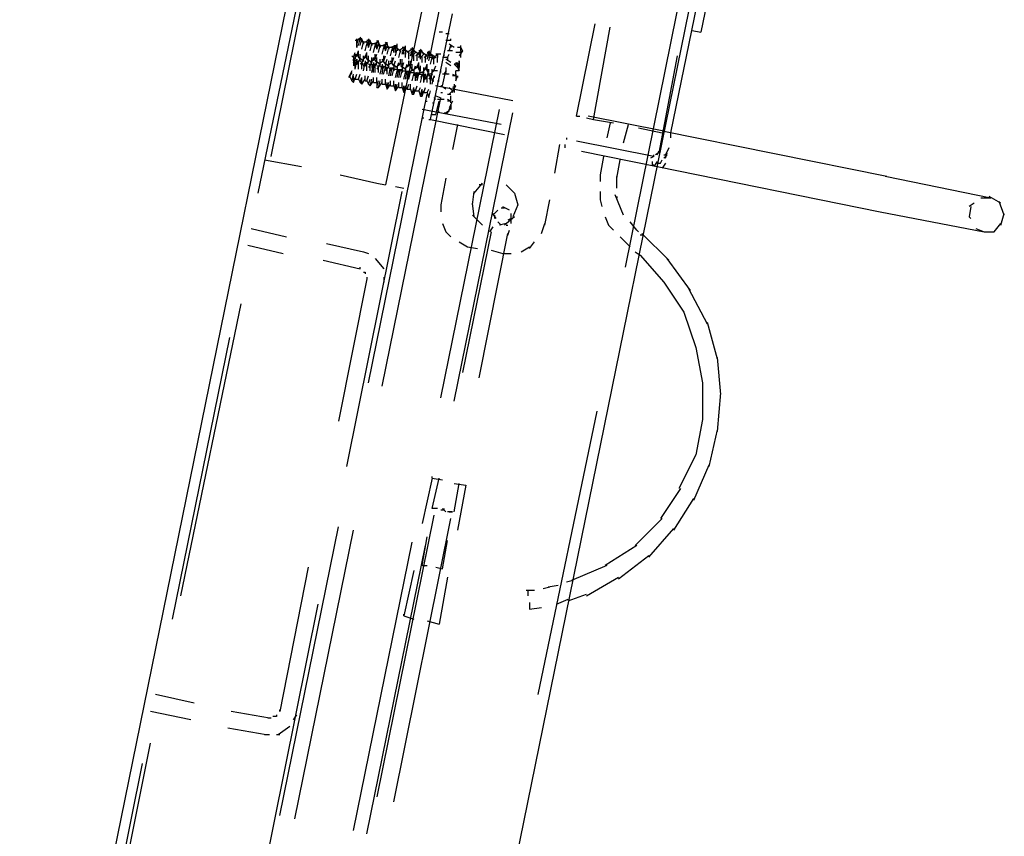
# Model space of a CAD drawing. Units: inches. Extents: x 0 to 11, y 0 to 11.2.
# Drawn here: x 2.2 to 2.7, y 4.9 to 5.3 of the extents above; entities that cross this region are included whole.
import ezdxf

# ---------------------------------------------------------------- set-up
doc = ezdxf.new("R2010")
doc.units = ezdxf.units.IN
doc.header["$MEASUREMENT"] = 0
doc.layers.add('Layer 1', color=7, linetype='Continuous')

msp = doc.modelspace()

# ---------------------------------------------------------------- linework, layer by layer
at = {"layer": 'Layer 1', "color": 7, "lineweight": 25}
for points in [[(2.65423, 5.71803), (2.03543, 2.67783)], [(2.44682, 5.322), (2.47499, 5.46197)], [(2.36574, 5.26994), (2.39562, 5.41844)], [(2.59705, 5.4193), (2.56888, 5.28188), (2.56888, 5.27932)], [(2.59875, 5.40309), (2.58424, 5.3331)], [(2.38879, 5.3954), (2.35891, 5.25115)], [(2.57486, 5.357), (2.54584, 5.21361)], [(2.44342, 5.34931), (2.42379, 5.25542)], [(2.44683, 5.28871), (2.45792, 5.34248)], [(2.52108, 5.29042), (2.53047, 5.33736)], [(2.4528, 5.3331), (2.4511, 5.3331)], [(2.45621, 5.33224), (2.45451, 5.33224)], [(2.52962, 5.28872), (2.53816, 5.33566)], [(2.57997, 5.33395), (2.58424, 5.3331)], [(2.41013, 5.32882), (2.40842, 5.32882)], [(2.40927, 5.32711), (2.41012, 5.32968)], [(2.41098, 5.32968), (2.40927, 5.32883)], [(2.40927, 5.32541), (2.40927, 5.32968)], [(2.40927, 5.32711), (2.40927, 5.32541)], [(2.41012, 5.32627), (2.41098, 5.32968)], [(2.41184, 5.32968), (2.41013, 5.32968)], [(2.41268, 5.32797), (2.41098, 5.33054)], [(2.41098, 5.32968), (2.41098, 5.32882)], [(2.41098, 5.32627), (2.41183, 5.32968)], [(2.41183, 5.32968), (2.41183, 5.32882)], [(2.41183, 5.32456), (2.41269, 5.32798)], [(2.41439, 5.32797), (2.41184, 5.32797)], [(2.41269, 5.32798), (2.41269, 5.32711)], [(2.41354, 5.3237), (2.4144, 5.32711)], [(2.41525, 5.32883), (2.41355, 5.32797)], [(2.4161, 5.32883), (2.41439, 5.32883)], [(2.4144, 5.32798), (2.4144, 5.32627)], [(2.41696, 5.32712), (2.41525, 5.32968)], [(2.41525, 5.32882), (2.41525, 5.32798)], [(2.41525, 5.32541), (2.41525, 5.32882)], [(2.41525, 5.32541), (2.41611, 5.32798)], [(2.41866, 5.32712), (2.4161, 5.32712)], [(2.41611, 5.32882), (2.41611, 5.32711)], [(2.41611, 5.3237), (2.41696, 5.32711)], [(2.41696, 5.32711), (2.41696, 5.32627)], [(2.42037, 5.32797), (2.41781, 5.32712)], [(2.41782, 5.32285), (2.41866, 5.32627)], [(2.42037, 5.32798), (2.41866, 5.32711)], [(2.41866, 5.32711), (2.41866, 5.32541)], [(2.41951, 5.32456), (2.41951, 5.32798)], [(2.41951, 5.32456), (2.42037, 5.32711)], [(2.42123, 5.32626), (2.41952, 5.32883)], [(2.42037, 5.32797), (2.42037, 5.32883)], [(2.42037, 5.32797), (2.42037, 5.32626)], [(2.42037, 5.32285), (2.42122, 5.32627)], [(2.42293, 5.32626), (2.42037, 5.32626)], [(2.42122, 5.32626), (2.42122, 5.32542)], [(2.42464, 5.32712), (2.42207, 5.32626)], [(2.42463, 5.32713), (2.42293, 5.32626)], [(2.42293, 5.32626), (2.42293, 5.32456)], [(2.42549, 5.32541), (2.42378, 5.32797)], [(2.42379, 5.32371), (2.42379, 5.32713)], [(2.42379, 5.32371), (2.42463, 5.32626)], [(2.42463, 5.32713), (2.42463, 5.32542)], [(2.42464, 5.32712), (2.42464, 5.32797)], [(2.42891, 5.32626), (2.42634, 5.32541)], [(2.42891, 5.32626), (2.4272, 5.32456)], [(2.42976, 5.32626), (2.42805, 5.32456)], [(2.42975, 5.32626), (2.42805, 5.32626)], [(2.42975, 5.32455), (2.42975, 5.32712)], [(2.43403, 5.32371), (2.43403, 5.32626)], [(2.45707, 5.32883), (2.4545, 5.32883)], [(2.45877, 5.32541), (2.45622, 5.32711)], [(2.45622, 5.3237), (2.45707, 5.32627)], [(2.45707, 5.32882), (2.45707, 5.32968)], [(2.45707, 5.32627), (2.45707, 5.32541)], [(2.46219, 5.3237), (2.46219, 5.32627)], [(2.40842, 5.31943), (2.40672, 5.32114)], [(2.40757, 5.32029), (2.40842, 5.32286)], [(2.40928, 5.32114), (2.40757, 5.31943)], [(2.41012, 5.32114), (2.40842, 5.32114)], [(2.40843, 5.322), (2.40843, 5.31943)], [(2.40927, 5.32114), (2.41012, 5.3237)], [(2.40928, 5.32114), (2.40928, 5.322)], [(2.41099, 5.31943), (2.40928, 5.322)], [(2.41012, 5.32114), (2.41012, 5.3237)], [(2.41012, 5.32114), (2.41012, 5.322)], [(2.41098, 5.31943), (2.41098, 5.322)], [(2.41269, 5.31859), (2.41269, 5.32114)], [(2.41354, 5.3203), (2.4144, 5.32285)], [(2.41354, 5.32029), (2.41354, 5.32114)], [(2.41525, 5.31858), (2.41354, 5.32114)], [(2.4144, 5.3203), (2.4144, 5.32285)], [(2.4144, 5.32029), (2.4144, 5.32114)], [(2.41525, 5.31859), (2.41525, 5.32114)], [(2.41866, 5.31943), (2.41951, 5.322)], [(2.41866, 5.31943), (2.41866, 5.322)], [(2.42208, 5.322), (2.42293, 5.32542)], [(2.42293, 5.31858), (2.42379, 5.32114)], [(2.42293, 5.31858), (2.42293, 5.32114)], [(2.42463, 5.322), (2.4255, 5.32542)], [(2.4272, 5.32541), (2.42464, 5.32541)], [(2.4255, 5.32542), (2.4255, 5.32456)], [(2.42634, 5.32114), (2.4272, 5.32456)], [(2.4272, 5.32542), (2.4272, 5.32371)], [(2.42805, 5.32285), (2.42805, 5.32542)], [(2.42891, 5.32285), (2.42891, 5.32542)], [(2.43146, 5.32371), (2.42891, 5.32541)], [(2.42891, 5.32114), (2.42976, 5.32456)], [(2.42976, 5.32456), (2.42976, 5.32371)], [(2.43061, 5.32029), (2.43147, 5.32371)], [(2.43317, 5.32541), (2.43062, 5.32371)], [(2.43147, 5.32371), (2.43147, 5.32285)], [(2.43402, 5.32542), (2.43231, 5.32371)], [(2.43231, 5.322), (2.43318, 5.32456)], [(2.43403, 5.32541), (2.43232, 5.32541)], [(2.43318, 5.32542), (2.43318, 5.32371)], [(2.43318, 5.322), (2.43318, 5.32456)], [(2.43573, 5.32285), (2.43318, 5.32456)], [(2.43402, 5.32371), (2.43402, 5.322)], [(2.43402, 5.32029), (2.43402, 5.32285)], [(2.43744, 5.32456), (2.43489, 5.32285)], [(2.43573, 5.32285), (2.43573, 5.322)], [(2.43573, 5.31943), (2.43573, 5.32285)], [(2.43829, 5.32456), (2.43659, 5.32285)], [(2.43829, 5.32456), (2.43659, 5.32456)], [(2.43659, 5.32114), (2.43744, 5.32371)], [(2.43744, 5.32456), (2.43744, 5.32285)], [(2.43744, 5.32029), (2.43744, 5.32371)], [(2.43915, 5.32285), (2.43744, 5.32114)], [(2.43914, 5.32285), (2.43745, 5.32541)], [(2.44085, 5.322), (2.43829, 5.32371)], [(2.43829, 5.31858), (2.43829, 5.322)], [(2.44086, 5.322), (2.43915, 5.32114)], [(2.44171, 5.32371), (2.44, 5.322)], [(2.44, 5.31858), (2.44, 5.322)], [(2.44256, 5.32371), (2.44085, 5.32371)], [(2.44257, 5.32371), (2.44086, 5.322)], [(2.44086, 5.32029), (2.4417, 5.32285)], [(2.4417, 5.32371), (2.4417, 5.322)], [(2.4417, 5.31943), (2.4417, 5.32285)], [(2.44341, 5.322), (2.4417, 5.32029)], [(2.44342, 5.322), (2.44171, 5.32456)], [(2.44513, 5.32114), (2.44256, 5.32285)], [(2.44257, 5.31774), (2.44257, 5.32114)], [(2.44512, 5.32115), (2.44342, 5.32029)], [(2.44597, 5.32285), (2.44427, 5.32114)], [(2.44427, 5.31774), (2.44427, 5.32114)], [(2.44512, 5.31944), (2.44598, 5.322)], [(2.44684, 5.32285), (2.44513, 5.32285)], [(2.44768, 5.32114), (2.44597, 5.32371)], [(2.44598, 5.32286), (2.44598, 5.32115)], [(2.44598, 5.31858), (2.44682, 5.322)], [(2.44682, 5.32286), (2.44682, 5.32115)], [(2.44939, 5.32029), (2.44684, 5.322)], [(2.44768, 5.32115), (2.44768, 5.31944)], [(2.45024, 5.322), (2.44853, 5.32029)], [(2.45195, 5.322), (2.44939, 5.322)], [(2.45024, 5.322), (2.45024, 5.32029)], [(2.45024, 5.31773), (2.45024, 5.32115)], [(2.45366, 5.32114), (2.45366, 5.322)], [(2.45793, 5.3237), (2.45536, 5.3237)], [(2.45536, 5.3203), (2.45622, 5.322)], [(2.46219, 5.32285), (2.45964, 5.32285)], [(2.46219, 5.32541), (2.46048, 5.32541)], [(2.46305, 5.3237), (2.46134, 5.32285)], [(2.46305, 5.3237), (2.46134, 5.32114)], [(2.46219, 5.32541), (2.46305, 5.3237)], [(2.46219, 5.32285), (2.46219, 5.322)], [(2.46219, 5.3203), (2.46219, 5.322)], [(2.46219, 5.3203), (2.46219, 5.322)], [(2.5723, 5.32114), (2.56291, 5.27164)], [(2.40757, 5.31772), (2.40842, 5.32029)], [(2.40757, 5.32029), (2.40757, 5.31772)], [(2.40757, 5.31859), (2.40757, 5.31943)], [(2.40928, 5.31943), (2.40757, 5.31772)], [(2.40757, 5.31858), (2.40842, 5.31687), (2.40927, 5.31687)], [(2.40757, 5.31772), (2.40757, 5.31602)], [(2.40842, 5.31432), (2.40928, 5.31859)], [(2.40842, 5.31432), (2.40842, 5.31859)], [(2.40927, 5.31687), (2.41098, 5.31944)], [(2.41098, 5.31943), (2.40928, 5.31688)], [(2.40928, 5.31943), (2.40928, 5.31772)], [(2.41269, 5.31858), (2.41012, 5.32029)], [(2.41012, 5.31432), (2.41012, 5.31772)], [(2.41269, 5.31859), (2.41098, 5.31688)], [(2.41098, 5.31858), (2.41184, 5.31773)], [(2.41354, 5.32029), (2.41183, 5.31858)], [(2.41183, 5.31432), (2.41183, 5.31772)], [(2.41184, 5.31773), (2.41268, 5.31602), (2.41355, 5.31602)], [(2.41439, 5.32029), (2.41269, 5.32029)], [(2.4144, 5.31772), (2.41269, 5.31688)], [(2.41269, 5.31346), (2.41354, 5.31772)], [(2.41269, 5.31346), (2.41354, 5.31772)], [(2.41525, 5.31859), (2.41354, 5.31602)], [(2.41354, 5.31859), (2.41354, 5.31688)], [(2.41355, 5.31602), (2.41525, 5.31773)], [(2.41696, 5.31772), (2.41439, 5.31943)], [(2.4144, 5.31346), (2.4144, 5.31688)], [(2.41696, 5.31772), (2.41525, 5.31517)], [(2.41525, 5.31687), (2.41696, 5.31687)], [(2.41867, 5.31943), (2.4161, 5.31772)], [(2.4161, 5.31346), (2.4161, 5.31602)], [(2.41696, 5.31773), (2.41696, 5.3203)], [(2.41867, 5.31943), (2.41696, 5.31943)], [(2.41867, 5.31688), (2.41696, 5.31602)], [(2.41696, 5.31261), (2.4178, 5.31688)], [(2.41696, 5.31687), (2.41696, 5.31516), (2.41781, 5.31516)], [(2.4178, 5.31772), (2.4178, 5.31602)], [(2.4178, 5.31261), (2.4178, 5.31688)], [(2.41951, 5.31772), (2.41781, 5.32029)], [(2.41781, 5.31516), (2.41952, 5.31687)], [(2.41952, 5.31773), (2.41782, 5.31517)], [(2.41867, 5.31943), (2.41867, 5.32029)], [(2.41867, 5.31943), (2.41867, 5.32029)], [(2.42122, 5.31688), (2.41867, 5.31858)], [(2.41867, 5.31261), (2.41867, 5.31602)], [(2.41951, 5.31773), (2.41951, 5.3203)], [(2.42122, 5.31687), (2.41952, 5.31432)], [(2.41952, 5.31602), (2.42123, 5.31602)], [(2.42293, 5.31858), (2.42037, 5.31688)], [(2.42122, 5.31688), (2.42122, 5.31943)], [(2.42122, 5.31176), (2.42208, 5.31603)], [(2.42123, 5.31602), (2.42207, 5.31432), (2.42207, 5.31516)], [(2.42207, 5.31432), (2.42378, 5.31602)], [(2.42378, 5.31688), (2.42208, 5.31943)], [(2.42208, 5.31688), (2.42208, 5.31517)], [(2.42208, 5.31176), (2.42292, 5.31602)], [(2.42292, 5.31859), (2.42292, 5.31944)], [(2.42292, 5.31859), (2.42292, 5.31944)], [(2.42292, 5.31602), (2.42292, 5.31517)], [(2.42293, 5.31858), (2.42293, 5.31943)], [(2.42549, 5.31603), (2.42293, 5.31772)], [(2.42379, 5.31688), (2.42463, 5.31943)], [(2.42379, 5.31688), (2.42379, 5.31431)], [(2.42549, 5.31602), (2.42379, 5.31346)], [(2.42719, 5.31772), (2.42464, 5.31603)], [(2.4255, 5.31603), (2.4255, 5.31858)], [(2.42806, 5.31603), (2.42635, 5.31858)], [(2.42719, 5.31772), (2.42719, 5.31858)], [(2.42976, 5.31517), (2.42719, 5.31688)], [(2.4272, 5.31774), (2.42805, 5.32029)], [(2.4272, 5.31774), (2.4272, 5.32029)], [(2.4272, 5.31773), (2.4272, 5.31859)], [(2.4272, 5.31773), (2.4272, 5.31859)], [(2.42805, 5.31603), (2.42891, 5.31858)], [(2.42805, 5.31602), (2.42805, 5.31346)], [(2.43147, 5.31688), (2.42891, 5.31517)], [(2.42976, 5.31517), (2.43061, 5.31774)], [(2.43231, 5.31688), (2.43062, 5.31688)], [(2.43231, 5.31688), (2.43062, 5.31688)], [(2.43147, 5.31688), (2.43147, 5.31943)], [(2.43147, 5.31688), (2.43147, 5.31773)], [(2.43402, 5.31432), (2.43147, 5.31603)], [(2.43231, 5.31688), (2.43231, 5.31943)], [(2.43231, 5.31517), (2.43318, 5.31774)], [(2.43231, 5.31517), (2.43231, 5.31772)], [(2.43573, 5.31603), (2.43317, 5.31432)], [(2.43402, 5.31432), (2.43488, 5.31688)], [(2.43659, 5.31603), (2.43488, 5.31603)], [(2.43573, 5.31603), (2.43573, 5.31858)], [(2.43573, 5.31602), (2.43573, 5.31688)], [(2.43744, 5.31432), (2.43573, 5.31688)], [(2.43659, 5.31603), (2.43659, 5.31858)], [(2.43659, 5.31602), (2.43659, 5.31688)], [(2.43744, 5.31432), (2.43744, 5.31688)], [(2.43829, 5.31346), (2.43915, 5.31603)], [(2.43999, 5.31517), (2.43999, 5.31602)], [(2.44, 5.31517), (2.44086, 5.31774)], [(2.4417, 5.31261), (2.44001, 5.31603)], [(2.44086, 5.31517), (2.44086, 5.31774)], [(2.4417, 5.31346), (2.4417, 5.31603)], [(2.44427, 5.31432), (2.44512, 5.31687)], [(2.44512, 5.31432), (2.44512, 5.31687)], [(2.44853, 5.32029), (2.44598, 5.32029)], [(2.44682, 5.31687), (2.44768, 5.32029)], [(2.44939, 5.32029), (2.44768, 5.31944)], [(2.44853, 5.31687), (2.44853, 5.32029)], [(2.44853, 5.31347), (2.44939, 5.31602)], [(2.45536, 5.32029), (2.45281, 5.32029)], [(2.45707, 5.31772), (2.45451, 5.31943)], [(2.45707, 5.31602), (2.45451, 5.31773)], [(2.45536, 5.32029), (2.45536, 5.31859)], [(2.46048, 5.31517), (2.45877, 5.31688)], [(2.46048, 5.31688), (2.45878, 5.31688)], [(2.46133, 5.31517), (2.45962, 5.31772)], [(2.46048, 5.31517), (2.46134, 5.31773)], [(2.46048, 5.31602), (2.46048, 5.31772)], [(2.46049, 5.31687), (2.46049, 5.31773)], [(2.46133, 5.31346), (2.46133, 5.31603)], [(2.46134, 5.31688), (2.46134, 5.31517)], [(2.40671, 5.31346), (2.40501, 5.31004)], [(2.40671, 5.31261), (2.40501, 5.31004)], [(2.40585, 5.31004), (2.40585, 5.3109)], [(2.40671, 5.30834), (2.40757, 5.31175)], [(2.40757, 5.30749), (2.40757, 5.31091)], [(2.40842, 5.3092), (2.40928, 5.31175)], [(2.41012, 5.3092), (2.41098, 5.31175)], [(2.41354, 5.30834), (2.41354, 5.31091)], [(2.4144, 5.30834), (2.41525, 5.31091)], [(2.42037, 5.31261), (2.42037, 5.31517)], [(2.42292, 5.31176), (2.42379, 5.31517)], [(2.42378, 5.31516), (2.42549, 5.31516)], [(2.42463, 5.31176), (2.42463, 5.31431)], [(2.42549, 5.31091), (2.42634, 5.31517)], [(2.42549, 5.31516), (2.42634, 5.31347), (2.42634, 5.31432)], [(2.42634, 5.31517), (2.42634, 5.31431)], [(2.42634, 5.31091), (2.4272, 5.31517)], [(2.42634, 5.31347), (2.42805, 5.31516)], [(2.4272, 5.31517), (2.4272, 5.31431)], [(2.4272, 5.31091), (2.42805, 5.31431)], [(2.42805, 5.31432), (2.42975, 5.31432)], [(2.42891, 5.31005), (2.42976, 5.31346)], [(2.42975, 5.31432), (2.43062, 5.31261), (2.43062, 5.31347)], [(2.42976, 5.31517), (2.42976, 5.3126)], [(2.42976, 5.31005), (2.43062, 5.31431)], [(2.43062, 5.31261), (2.43232, 5.31432)], [(2.43062, 5.31431), (2.43062, 5.31346)], [(2.43062, 5.31005), (2.43147, 5.31431)], [(2.43147, 5.31431), (2.43147, 5.31346)], [(2.43147, 5.31005), (2.43231, 5.31346)], [(2.43231, 5.31517), (2.43231, 5.3126)], [(2.43232, 5.31347), (2.43403, 5.31347)], [(2.43317, 5.3092), (2.43402, 5.3126)], [(2.43402, 5.31431), (2.43402, 5.31176)], [(2.43402, 5.3092), (2.43488, 5.31346)], [(2.43403, 5.31346), (2.43489, 5.31175), (2.43573, 5.31091)], [(2.43488, 5.31346), (2.43488, 5.3126)], [(2.43488, 5.3092), (2.43573, 5.31346)], [(2.43744, 5.31431), (2.43573, 5.31176)], [(2.43573, 5.31346), (2.43573, 5.3126)], [(2.43573, 5.3092), (2.43659, 5.3126)], [(2.43574, 5.31091), (2.43659, 5.31346)], [(2.4383, 5.31346), (2.43659, 5.31517)], [(2.43659, 5.31261), (2.43829, 5.31261)], [(2.44001, 5.31517), (2.43744, 5.31346)], [(2.43744, 5.30834), (2.4383, 5.31176)], [(2.43829, 5.31261), (2.43914, 5.31091), (2.44, 5.31004)], [(2.4383, 5.31346), (2.4383, 5.31091)], [(2.43999, 5.3126), (2.4383, 5.31176)], [(2.44085, 5.31517), (2.43915, 5.31517)], [(2.43915, 5.30834), (2.43999, 5.3126)], [(2.43915, 5.30834), (2.43915, 5.3126)], [(2.43999, 5.3126), (2.43999, 5.31176)], [(2.43999, 5.30834), (2.44086, 5.31176)], [(2.44, 5.31004), (2.44085, 5.31261)], [(2.44171, 5.31261), (2.44, 5.3109)], [(2.44341, 5.31261), (2.44085, 5.31261)], [(2.44085, 5.31175), (2.44256, 5.31175)], [(2.44086, 5.31517), (2.44086, 5.31431)], [(2.44342, 5.31261), (2.44171, 5.31004)], [(2.44171, 5.30749), (2.44256, 5.3109)], [(2.44427, 5.31432), (2.44256, 5.31261)], [(2.44256, 5.31175), (2.44342, 5.31004), (2.44427, 5.3092)], [(2.44426, 5.31175), (2.44256, 5.3109)], [(2.44341, 5.31261), (2.44341, 5.31517)], [(2.44512, 5.31432), (2.44341, 5.31432)], [(2.44342, 5.30749), (2.44426, 5.31175)], [(2.44342, 5.30749), (2.44342, 5.31175)], [(2.44426, 5.31432), (2.44426, 5.31517)], [(2.44597, 5.31175), (2.44426, 5.31004)], [(2.44426, 5.31175), (2.44426, 5.3109)], [(2.44598, 5.31175), (2.44427, 5.31517)], [(2.44427, 5.3092), (2.44597, 5.31175)], [(2.44512, 5.31432), (2.44512, 5.31346)], [(2.44512, 5.31176), (2.44683, 5.3109)], [(2.44769, 5.31175), (2.44512, 5.31175)], [(2.44512, 5.30749), (2.44512, 5.3109)], [(2.44768, 5.31175), (2.44597, 5.3092)], [(2.44597, 5.31091), (2.44684, 5.31091)], [(2.44598, 5.31261), (2.44598, 5.31432)], [(2.44853, 5.31346), (2.44683, 5.31175)], [(2.44684, 5.31091), (2.44768, 5.30834), (2.44853, 5.30834)], [(2.44768, 5.31176), (2.44768, 5.31432)], [(2.44768, 5.30664), (2.44854, 5.3109)], [(2.45024, 5.31346), (2.44769, 5.31346)], [(2.44854, 5.31346), (2.44854, 5.31432)], [(2.44854, 5.3109), (2.44854, 5.31004)], [(2.45195, 5.31261), (2.45195, 5.31346)], [(2.4528, 5.30578), (2.45451, 5.31346)], [(2.45536, 5.31175), (2.4528, 5.31175)], [(2.45622, 5.31175), (2.45281, 5.31175)], [(2.45366, 5.31261), (2.45536, 5.31175)], [(2.45451, 5.31517), (2.45451, 5.31261)], [(2.45963, 5.3109), (2.45792, 5.3109)], [(2.45793, 5.31175), (2.45964, 5.31091)], [(2.45964, 5.31091), (2.45793, 5.31091)], [(2.46133, 5.31346), (2.45963, 5.31346)], [(2.46133, 5.31346), (2.45963, 5.31346)], [(2.45963, 5.31175), (2.45963, 5.3109)], [(2.45963, 5.30835), (2.46049, 5.3109)], [(2.45963, 5.3109), (2.45963, 5.30919)], [(2.45964, 5.31091), (2.45964, 5.31346)], [(2.46048, 5.31517), (2.46133, 5.31346), (2.46133, 5.31517)], [(2.46049, 5.3109), (2.46049, 5.31005)], [(2.40586, 5.31004), (2.40671, 5.30833), (2.40757, 5.30749)], [(2.40757, 5.30749), (2.40842, 5.31004)], [(2.40842, 5.3092), (2.41012, 5.3092)], [(2.41012, 5.3092), (2.41099, 5.30749), (2.41183, 5.30664)], [(2.41098, 5.30749), (2.41183, 5.31004)], [(2.41183, 5.30663), (2.41183, 5.31004)], [(2.41183, 5.30664), (2.41354, 5.3092)], [(2.41354, 5.30833), (2.41439, 5.30833)], [(2.41439, 5.30833), (2.41525, 5.30664), (2.4161, 5.30578)], [(2.41525, 5.30663), (2.4161, 5.3092)], [(2.4161, 5.30578), (2.41696, 5.3092)], [(2.4161, 5.30578), (2.41781, 5.30833)], [(2.4178, 5.30749), (2.4178, 5.31004)], [(2.41781, 5.30749), (2.41951, 5.30749)], [(2.41951, 5.30749), (2.41951, 5.31004)], [(2.41951, 5.30749), (2.41951, 5.30493), (2.42037, 5.30493)], [(2.41952, 5.30493), (2.42037, 5.30835)], [(2.42037, 5.30493), (2.42122, 5.30835)], [(2.42037, 5.30493), (2.42208, 5.30749)], [(2.42208, 5.30663), (2.42208, 5.3092)], [(2.42208, 5.30664), (2.42378, 5.30664)], [(2.42378, 5.30664), (2.42464, 5.30407), (2.42464, 5.30493)], [(2.42379, 5.30663), (2.42379, 5.3092)], [(2.42463, 5.30408), (2.42549, 5.30749)], [(2.42463, 5.30408), (2.42463, 5.30749)], [(2.42464, 5.30407), (2.42635, 5.30664)], [(2.42634, 5.30578), (2.42634, 5.30834)], [(2.42805, 5.30578), (2.42805, 5.30834)], [(2.42891, 5.30321), (2.42976, 5.30663)], [(2.42891, 5.30321), (2.42891, 5.30663)], [(2.43062, 5.30492), (2.43062, 5.30749)], [(2.43231, 5.30492), (2.43231, 5.30749)], [(2.43317, 5.30237), (2.43402, 5.30578)], [(2.43317, 5.30237), (2.43317, 5.30578)], [(2.43488, 5.30408), (2.43573, 5.30663)], [(2.43659, 5.30408), (2.43659, 5.30663)], [(2.43915, 5.30321), (2.43999, 5.30578)], [(2.44683, 5.30664), (2.44683, 5.31004)], [(2.48865, 5.29811), (2.44938, 5.30579)], [(2.45024, 5.30834), (2.4511, 5.30834)], [(2.45451, 5.30407), (2.45196, 5.30578)], [(2.45964, 5.30578), (2.45793, 5.30492)], [(2.45878, 5.30664), (2.45878, 5.30407), (2.45963, 5.30578)], [(2.41525, 5.15471), (2.44512, 5.30151)], [(2.42635, 5.30578), (2.42806, 5.30578)], [(2.42805, 5.30578), (2.42891, 5.30322), (2.42891, 5.30407)], [(2.42891, 5.30322), (2.43062, 5.30578)], [(2.43062, 5.30493), (2.43231, 5.30493)], [(2.43231, 5.30493), (2.43317, 5.30236), (2.43317, 5.30322)], [(2.43317, 5.30236), (2.43488, 5.30493)], [(2.43488, 5.30407), (2.43659, 5.30407)], [(2.43659, 5.30407), (2.43744, 5.30151), (2.4383, 5.30151)], [(2.43744, 5.30152), (2.4383, 5.30492)], [(2.4383, 5.30152), (2.4383, 5.30492)], [(2.4383, 5.30151), (2.43915, 5.30407)], [(2.43915, 5.30322), (2.44085, 5.30322)], [(2.44085, 5.30322), (2.4417, 5.30065), (2.44256, 5.30065)], [(2.44086, 5.30321), (2.4417, 5.30492)], [(2.44171, 5.30065), (2.44256, 5.30407)], [(2.44256, 5.30065), (2.44256, 5.30407)], [(2.44256, 5.30065), (2.44341, 5.30322)], [(2.44341, 5.30236), (2.44512, 5.30236)], [(2.44342, 5.30236), (2.44426, 5.30493)], [(2.44512, 5.30236), (2.44597, 5.30407)], [(2.44512, 5.30236), (2.44598, 5.29981), (2.44598, 5.30065)], [(2.44597, 5.29981), (2.44683, 5.30322)], [(2.45196, 5.30237), (2.4528, 5.30237)], [(2.45536, 5.30152), (2.45707, 5.30152)], [(2.45793, 5.30323), (2.45622, 5.30492)], [(2.45793, 5.30323), (2.45622, 5.30152)], [(2.45792, 5.30236), (2.45878, 5.30493)], [(2.45878, 5.30407), (2.45878, 5.30236)], [(2.42208, 5.153), (2.45194, 5.2998)], [(2.44427, 5.2981), (2.44512, 5.2981)], [(2.44769, 5.29725), (2.44853, 5.29725)], [(2.44853, 5.29981), (2.44938, 5.29895)], [(2.44939, 5.30066), (2.45195, 5.2998)], [(2.44939, 5.29127), (2.4511, 5.2981)], [(2.45365, 5.29895), (2.45025, 5.29895)], [(2.4511, 5.29896), (2.45281, 5.29896)], [(2.45536, 5.29896), (2.45707, 5.2981)], [(2.45707, 5.2981), (2.45536, 5.2981)], [(2.45792, 5.2981), (2.45622, 5.29468)], [(2.45707, 5.2981), (2.45707, 5.30067)], [(2.45707, 5.2981), (2.45707, 5.29895)], [(2.45707, 5.29724), (2.45707, 5.29895)], [(2.45707, 5.29639), (2.45707, 5.29468)], [(2.45707, 5.29468), (2.45707, 5.29639)], [(2.48267, 5.28614), (2.44256, 5.29384)], [(2.44768, 5.29126), (2.44939, 5.29126)], [(2.45025, 5.29297), (2.4511, 5.29297)], [(2.45195, 5.14703), (2.48183, 5.29383)], [(2.45365, 5.29213), (2.45536, 5.29213)], [(2.45622, 5.29297), (2.45451, 5.29213)], [(2.45536, 5.29213), (2.45707, 5.29468)], [(2.45536, 5.29213), (2.45536, 5.29297)], [(2.45622, 5.29384), (2.45707, 5.29554)], [(2.45707, 5.29468), (2.45707, 5.29554)], [(2.45707, 5.29468), (2.45707, 5.29383)], [(2.45878, 5.14532), (2.48865, 5.29212)], [(2.44256, 5.28956), (2.44341, 5.28956)], [(2.44598, 5.28871), (2.44683, 5.28871)], [(2.44683, 5.28872), (2.48438, 5.28104)], [(2.46048, 5.28614), (2.45792, 5.27335)], [(2.52108, 5.29042), (2.52279, 5.29042)], [(2.5262, 5.28956), (2.52962, 5.28872), (2.53986, 5.28701)], [(2.56547, 5.28273), (2.52706, 5.29042)], [(2.53815, 5.28701), (2.53645, 5.27933)], [(2.54498, 5.27676), (2.54754, 5.28615)], [(2.55266, 5.28444), (2.56462, 5.28188)], [(2.67898, 5.25969), (2.56462, 5.28273)], [(2.50999, 5.26139), (2.51255, 5.27591)], [(2.5151, 5.27591), (2.5151, 5.2742)], [(2.51597, 5.27932), (2.51597, 5.27846)], [(2.56034, 5.26993), (2.52109, 5.27762)], [(2.52365, 5.27249), (2.56205, 5.26481), (2.67556, 5.24177)], [(2.56034, 5.26993), (2.56034, 5.27078)], [(2.56291, 5.27164), (2.5612, 5.27078)], [(2.56205, 5.27078), (2.56291, 5.27249)], [(2.56291, 5.27164), (2.56291, 5.27249)], [(2.56547, 5.27078), (2.56717, 5.27078), (2.56547, 5.26907)], [(2.56802, 5.2742), (2.56633, 5.27078)], [(2.56633, 5.26907), (2.56717, 5.27164)], [(2.36233, 5.26823), (2.38111, 5.26481)], [(2.53475, 5.26994), (2.53304, 5.26055)], [(2.54157, 5.25884), (2.54327, 5.26823)], [(2.56034, 5.26993), (2.55863, 5.26907)], [(2.55949, 5.26738), (2.55949, 5.26567)], [(2.56205, 5.26738), (2.56034, 5.26481)], [(2.56205, 5.26652), (2.56376, 5.26652), (2.56462, 5.26823)], [(2.56633, 5.26652), (2.56462, 5.26396)], [(2.55949, 5.26567), (2.56034, 5.26567)], [(2.40074, 5.26055), (2.41951, 5.25628)], [(2.41951, 5.25628), (2.42379, 5.25542)], [(2.45451, 5.25884), (2.45195, 5.24518)], [(2.46902, 5.25115), (2.47328, 5.25628)], [(2.53304, 5.26055), (2.53304, 5.25713)], [(2.54157, 5.25372), (2.54157, 5.25969)], [(2.7319, 5.24859), (2.67813, 5.25969)], [(2.40416, 5.11204), (2.43232, 5.25201)], [(2.4289, 5.25457), (2.43318, 5.25371)], [(2.46817, 5.24518), (2.46902, 5.25202)], [(2.47328, 5.25542), (2.47157, 5.25542)], [(2.48524, 5.25542), (2.48951, 5.25115), (2.49121, 5.24518)], [(2.53304, 5.25201), (2.53304, 5.24774), (2.53388, 5.24433)], [(2.46902, 5.23921), (2.46817, 5.24603)], [(2.50487, 5.23493), (2.50742, 5.24774)], [(2.54498, 5.24006), (2.54072, 5.2503)], [(2.54157, 5.24945), (2.54157, 5.24859)], [(2.72337, 5.24604), (2.7208, 5.24433)], [(2.7319, 5.24859), (2.72679, 5.24859)], [(2.73702, 5.24604), (2.73105, 5.24945)], [(2.73873, 5.24006), (2.73616, 5.24689)], [(2.45195, 5.24518), (2.45195, 5.24177)], [(2.48097, 5.24262), (2.4784, 5.24006)], [(2.48011, 5.23835), (2.4784, 5.24091)], [(2.48439, 5.24348), (2.48268, 5.24348)], [(2.48694, 5.24262), (2.48353, 5.24432)], [(2.48779, 5.23835), (2.48779, 5.24091)], [(2.49121, 5.24518), (2.48864, 5.23921)], [(2.67556, 5.24177), (2.72848, 5.23152)], [(2.72166, 5.24433), (2.7208, 5.2392), (2.72166, 5.23836)], [(2.73702, 5.23494), (2.73873, 5.24091)], [(2.4528, 5.23579), (2.45451, 5.23153), (2.45707, 5.22896)], [(2.47328, 5.23495), (2.46817, 5.24006)], [(2.47926, 5.24006), (2.47926, 5.23835)], [(2.48268, 5.23494), (2.48097, 5.23664)], [(2.48524, 5.2358), (2.48182, 5.23494)], [(2.48951, 5.23921), (2.48438, 5.23495)], [(2.48779, 5.23835), (2.4861, 5.23751)], [(2.48779, 5.2358), (2.48779, 5.23921)], [(2.50316, 5.23067), (2.50487, 5.2358)], [(2.53559, 5.2392), (2.5373, 5.23494)], [(2.55182, 5.23238), (2.5484, 5.23665)], [(2.72422, 5.23323), (2.72848, 5.23152), (2.73361, 5.23152), (2.73702, 5.2358)], [(2.3555, 5.23323), (2.37342, 5.22897)], [(2.47756, 5.23152), (2.46304, 5.15983)], [(2.47159, 5.15727), (2.48609, 5.23067)], [(2.4784, 5.23409), (2.47671, 5.23152)], [(2.48524, 5.23495), (2.48609, 5.23495)], [(2.4861, 5.22982), (2.48694, 5.23238)], [(2.5373, 5.23494), (2.53986, 5.23238)], [(2.55266, 5.23152), (2.55095, 5.23323)], [(2.56802, 5.21702), (2.55437, 5.23067)], [(2.46134, 5.2264), (2.4656, 5.22385)], [(2.49719, 5.22299), (2.49974, 5.22641)], [(2.54327, 5.22896), (2.54669, 5.22555)], [(2.55523, 5.22981), (2.55352, 5.22981)], [(2.3538, 5.22469), (2.37171, 5.22043)], [(2.39391, 5.22555), (2.41268, 5.22129), (2.41525, 5.22043)], [(2.4656, 5.22384), (2.47073, 5.22299)], [(2.47755, 5.22214), (2.48353, 5.22043)], [(2.49292, 5.22128), (2.49719, 5.22384)], [(2.54669, 5.22555), (2.5484, 5.22384)], [(2.55095, 5.22128), (2.55352, 5.21958), (2.56547, 5.20592), (2.5757, 5.19056), (2.58169, 5.17263), (2.58509, 5.15472), (2.58509, 5.13594), (2.58169, 5.11801), (2.57315, 5.10094)], [(2.3922, 5.21701), (2.41098, 5.21275)], [(2.41866, 5.21787), (2.42293, 5.21275)], [(2.48353, 5.22043), (2.4878, 5.22043)], [(2.57912, 5.20166), (2.56718, 5.21787)], [(2.41098, 5.21275), (2.41098, 5.2136)], [(2.41269, 5.21104), (2.41355, 5.21104), (2.41355, 5.21019)], [(2.41439, 5.20762), (2.39988, 5.13508)], [(2.41439, 5.20849), (2.41439, 5.20762)], [(2.42293, 5.20848), (2.42293, 5.20593)], [(2.58766, 5.18458), (2.57827, 5.20251)], [(2.31966, 5.04631), (2.35038, 5.19483)], [(2.59277, 5.16666), (2.58766, 5.18544)], [(2.34441, 5.17775), (2.31538, 5.03436)], [(2.59448, 5.14873), (2.59277, 5.16751)], [(2.59277, 5.12995), (2.59448, 5.14959)], [(2.53133, 5.14021), (2.50145, 4.99596)], [(2.58851, 5.11203), (2.59277, 5.13081)], [(2.58083, 5.09497), (2.58851, 5.11288)], [(2.44768, 5.10606), (2.44256, 5.08302)], [(2.44768, 5.10606), (2.44768, 5.10692)], [(2.44768, 5.10606), (2.45281, 5.10521)], [(2.44768, 5.0907), (2.4511, 5.10606)], [(2.45878, 5.1035), (2.46475, 5.10264)], [(2.45878, 5.08899), (2.46134, 5.10349)], [(2.46475, 5.10265), (2.46049, 5.0796)], [(2.574, 5.10094), (2.56376, 5.08558)], [(2.57059, 5.0796), (2.58083, 5.09581)], [(2.45024, 5.0907), (2.44768, 5.0907)], [(2.45452, 5.08899), (2.45281, 5.0907)], [(2.45366, 5.08984), (2.45366, 5.0907)], [(2.45366, 5.08984), (2.45366, 5.0907)], [(2.44853, 5.08728), (2.41952, 4.9439)], [(2.42806, 4.94133), (2.45707, 5.08558)], [(2.45366, 5.08984), (2.45195, 5.08984)], [(2.45621, 5.08899), (2.45792, 5.08899), (2.45536, 5.08899)], [(2.45621, 5.08899), (2.45707, 5.08899)], [(2.56461, 5.08558), (2.55095, 5.07192)], [(2.37001, 4.93451), (2.39989, 5.0813)], [(2.55779, 5.06595), (2.57059, 5.08045)], [(2.37769, 4.9328), (2.40757, 5.07959)], [(2.44256, 5.06167), (2.44513, 5.07619)], [(2.40757, 4.92683), (2.43744, 5.07363)], [(2.4144, 4.92512), (2.44426, 5.07191)], [(2.44939, 5.06083), (2.45281, 5.05996), (2.45536, 5.07448)], [(2.55182, 5.07192), (2.53559, 5.06167)], [(2.54243, 5.05485), (2.55779, 5.0668)], [(2.38452, 5.06082), (2.37002, 4.98742)], [(2.44256, 5.06167), (2.44256, 5.06253)], [(2.44256, 5.06167), (2.44513, 5.06167)], [(2.53645, 5.06167), (2.51852, 5.05399)], [(2.43829, 5.05912), (2.43317, 5.03608)], [(2.45536, 5.0557), (2.4511, 5.0318)], [(2.5262, 5.04631), (2.54243, 5.0557)], [(2.50743, 5.05058), (2.50401, 5.04973)], [(2.51169, 5.05144), (2.50658, 5.05058)], [(2.51937, 5.05399), (2.51597, 5.05315)], [(2.49975, 5.04887), (2.49548, 5.04887)], [(2.49633, 5.04887), (2.49633, 5.04631)], [(2.51682, 5.04376), (2.5262, 5.04717)], [(2.36148, 4.90207), (2.38964, 5.04205)], [(2.49719, 5.0429), (2.49719, 5.03949)], [(2.49719, 5.03949), (2.50316, 5.04034)], [(2.51084, 5.04205), (2.51682, 5.0446)], [(2.43317, 5.03607), (2.43317, 5.03692)], [(2.43317, 5.03607), (2.43829, 5.03436)], [(2.44513, 5.03352), (2.4511, 5.03181)], [(2.32648, 4.99169), (2.30685, 4.99596)], [(2.32478, 4.98315), (2.3043, 4.98742)], [(2.36489, 4.98401), (2.34526, 4.98742)], [(2.36831, 4.98572), (2.36831, 4.98486), (2.3666, 4.98486)], [(2.37002, 4.98742), (2.37002, 4.98828)], [(2.37855, 4.98572), (2.37684, 4.98315)], [(2.36574, 4.98401), (2.36403, 4.98401)], [(2.36319, 4.97547), (2.34355, 4.97889)], [(2.36489, 4.97547), (2.36232, 4.97547)], [(2.37002, 4.97547), (2.36831, 4.97547)], [(2.37513, 4.97974), (2.36916, 4.97547)], [(2.27442, 4.82184), (2.3043, 4.9712)], [(2.30002, 4.96097), (2.27101, 4.81672)]]:
    msp.add_lwpolyline(points, dxfattribs=at)
for points, knots in [([(2.45707, 5.759), (2.45707, 5.759), (2.45707, 5.75814), (2.45707, 5.75814), (2.45707, 5.75814), (1.83828, 2.71794), (1.83828, 2.71794), (1.83828, 2.71794), (1.83828, 2.7171), (1.83828, 2.7171), (1.83828, 2.7171), (1.83828, 2.71794), (1.83828, 2.71794)], [0, 0, 0, 0, 1, 1, 1, 2, 2, 2, 3, 3, 3, 4, 4, 4, 4]), ([(2.46134, 5.31859), (2.46134, 5.31859), (2.46134, 5.31688), (2.46134, 5.31688), (2.46134, 5.31688), (2.46134, 5.31859), (2.46134, 5.31859)], [0, 0, 0, 0, 1, 1, 1, 2, 2, 2, 2])]:
    msp.add_open_spline(points, degree=3, knots=knots, dxfattribs=at)

doc.saveas('drawing.dxf')
